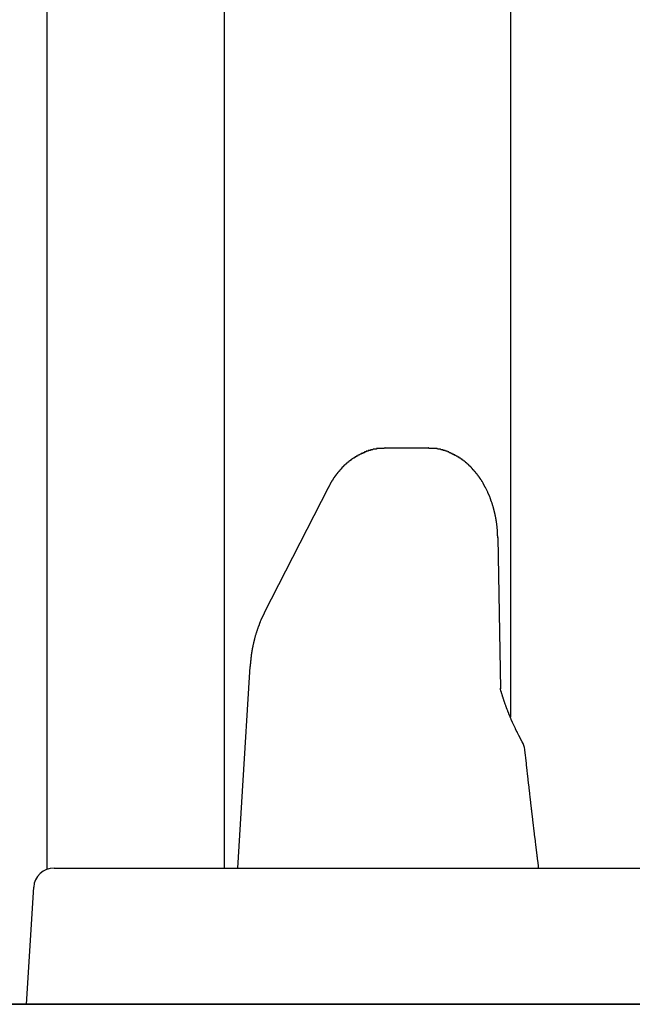
# Model space of a CAD drawing. Extents: x 0 to 990, y 0 to 1595.
# Drawn here: x 171 to 180, y 1308 to 1322 of the extents above; entities that cross this region are included whole.
import ezdxf

# ---------------------------------------------------------------- set-up
doc = ezdxf.new("R2010")
doc.units = 0
doc.layers.get('0').update_dxf_attribs({"linetype": 'CONTINUOUS'})
doc.layers.add('YKK_12', color=2, linetype='CONTINUOUS')
doc.layers.add('YKK_13', color=4, linetype='CONTINUOUS')

msp = doc.modelspace()

# ---------------------------------------------------------------- linework, layer by layer
for points in [[(176.053, 1316.11, 0), (176.05, 1316.11, 0), (176.047, 1316.11, 0), (176.044, 1316.1, 0), (176.041, 1316.1, 0), (176.038, 1316.1, 0), (176.035, 1316.1, 0), (176.032, 1316.1, 0), (176.029, 1316.1, 0), (176.026, 1316.1, 0), (176.023, 1316.1, 0), (176.02, 1316.1, 0), (176.018, 1316.1, 0), (176.015, 1316.1, 0), (176.012, 1316.1, 0), (176.009, 1316.1, 0), (176.006, 1316.1, 0), (176.003, 1316.1, 0), (176, 1316.1, 0), (175.997, 1316.1, 0), (175.994, 1316.1, 0), (175.991, 1316.1, 0), (175.988, 1316.1, 0), (175.985, 1316.1, 0), (175.983, 1316.1, 0), (175.98, 1316.1, 0), (175.977, 1316.1, 0), (175.974, 1316.1, 0), (175.971, 1316.1, 0), (175.968, 1316.1, 0), (175.965, 1316.1, 0), (175.962, 1316.1, 0), (175.959, 1316.1, 0), (175.956, 1316.1, 0), (175.954, 1316.1, 0), (175.951, 1316.1, 0), (175.948, 1316.1, 0), (175.945, 1316.1, 0), (175.942, 1316.1, 0), (175.939, 1316.1, 0), (175.936, 1316.1, 0), (175.933, 1316.1, 0), (175.93, 1316.1, 0), (175.928, 1316.1, 0), (175.925, 1316.09, 0), (175.922, 1316.09, 0), (175.919, 1316.09, 0), (175.916, 1316.09, 0), (175.913, 1316.09, 0), (175.91, 1316.09, 0), (175.907, 1316.09, 0), (175.905, 1316.09, 0), (175.902, 1316.09, 0), (175.899, 1316.09, 0), (175.896, 1316.09, 0), (175.893, 1316.09, 0), (175.89, 1316.09, 0), (175.887, 1316.09, 0), (175.885, 1316.09, 0), (175.882, 1316.09, 0), (175.879, 1316.09, 0), (175.876, 1316.09, 0), (175.873, 1316.08, 0), (175.87, 1316.08, 0), (175.868, 1316.08, 0), (175.865, 1316.08, 0), (175.862, 1316.08, 0), (175.859, 1316.08, 0), (175.856, 1316.08, 0), (175.853, 1316.08, 0), (175.851, 1316.08, 0), (175.848, 1316.08, 0), (175.845, 1316.08, 0), (175.842, 1316.08, 0), (175.839, 1316.08, 0), (175.837, 1316.07, 0), (175.834, 1316.07, 0), (175.831, 1316.07, 0), (175.828, 1316.07, 0), (175.825, 1316.07, 0), (175.823, 1316.07, 0), (175.82, 1316.07, 0), (175.817, 1316.07, 0), (175.814, 1316.07, 0), (175.812, 1316.07, 0), (175.809, 1316.07, 0), (175.806, 1316.07, 0), (175.803, 1316.06, 0), (175.801, 1316.06, 0), (175.798, 1316.06, 0), (175.795, 1316.06, 0), (175.792, 1316.06, 0), (175.79, 1316.06, 0), (175.787, 1316.06, 0), (175.784, 1316.06, 0), (175.781, 1316.06, 0), (175.779, 1316.06, 0), (175.776, 1316.06, 0), (175.773, 1316.05, 0), (175.771, 1316.05, 0), (175.768, 1316.05, 0), (175.765, 1316.05, 0), (175.762, 1316.05, 0), (175.76, 1316.05, 0), (175.757, 1316.05, 0), (175.754, 1316.05, 0), (175.752, 1316.05, 0), (175.749, 1316.04, 0), (175.746, 1316.04, 0), (175.744, 1316.04, 0), (175.741, 1316.04, 0), (175.738, 1316.04, 0), (175.736, 1316.04, 0), (175.733, 1316.04, 0), (175.73, 1316.04, 0), (175.728, 1316.04, 0), (175.725, 1316.03, 0), (175.723, 1316.03, 0), (175.72, 1316.03, 0), (175.717, 1316.03, 0), (175.715, 1316.03, 0), (175.712, 1316.03, 0), (175.71, 1316.03, 0), (175.707, 1316.03, 0), (175.704, 1316.03, 0), (175.702, 1316.02, 0), (175.699, 1316.02, 0), (175.697, 1316.02, 0), (175.694, 1316.02, 0), (175.691, 1316.02, 0), (175.689, 1316.02, 0), (175.686, 1316.02, 0), (175.684, 1316.01, 0), (175.681, 1316.01, 0), (175.679, 1316.01, 0), (175.676, 1316.01, 0), (175.674, 1316.01, 0), (175.671, 1316.01, 0), (175.668, 1316.01, 0), (175.666, 1316.01, 0), (175.663, 1316, 0), (175.661, 1316, 0), (175.658, 1316, 0), (175.656, 1316, 0), (175.653, 1316, 0), (175.651, 1316, 0), (175.648, 1316, 0), (175.646, 1315.99, 0), (175.644, 1315.99, 0), (175.641, 1315.99, 0), (175.639, 1315.99, 0), (175.636, 1315.99, 0), (175.634, 1315.99, 0), (175.631, 1315.99, 0), (175.629, 1315.98, 0), (175.626, 1315.98, 0), (175.624, 1315.98, 0), (175.621, 1315.98, 0), (175.619, 1315.98, 0), (175.617, 1315.98, 0), (175.614, 1315.98, 0), (175.612, 1315.97, 0), (175.609, 1315.97, 0), (175.607, 1315.97, 0), (175.605, 1315.97, 0), (175.602, 1315.97, 0), (175.6, 1315.97, 0), (175.597, 1315.96, 0), (175.595, 1315.96, 0), (175.593, 1315.96, 0), (175.59, 1315.96, 0), (175.588, 1315.96, 0), (175.586, 1315.96, 0), (175.583, 1315.96, 0), (175.581, 1315.95, 0), (175.579, 1315.95, 0), (175.576, 1315.95, 0), (175.574, 1315.95, 0), (175.572, 1315.95, 0), (175.569, 1315.95, 0), (175.567, 1315.94, 0), (175.565, 1315.94, 0), (175.563, 1315.94, 0), (175.56, 1315.94, 0), (175.558, 1315.94, 0), (175.556, 1315.94, 0), (175.553, 1315.93, 0), (175.551, 1315.93, 0), (175.549, 1315.93, 0), (175.547, 1315.93, 0), (175.544, 1315.93, 0), (175.542, 1315.93, 0), (175.54, 1315.92, 0), (175.538, 1315.92, 0), (175.536, 1315.92, 0), (175.533, 1315.92, 0), (175.531, 1315.92, 0), (175.529, 1315.92, 0), (175.527, 1315.91, 0), (175.524, 1315.91, 0), (175.522, 1315.91, 0), (175.52, 1315.91, 0), (175.518, 1315.91, 0), (175.516, 1315.9, 0), (175.514, 1315.9, 0), (175.511, 1315.9, 0), (175.509, 1315.9, 0), (175.507, 1315.9, 0), (175.505, 1315.9, 0), (175.503, 1315.89, 0), (175.501, 1315.89, 0), (175.499, 1315.89, 0), (175.496, 1315.89, 0), (175.494, 1315.89, 0), (175.492, 1315.88, 0), (175.49, 1315.88, 0), (175.488, 1315.88, 0), (175.486, 1315.88, 0), (175.484, 1315.88, 0), (175.482, 1315.88, 0), (175.48, 1315.87, 0), (175.478, 1315.87, 0), (175.476, 1315.87, 0), (175.474, 1315.87, 0), (175.472, 1315.87, 0), (175.469, 1315.86, 0), (175.467, 1315.86, 0), (175.465, 1315.86, 0), (175.463, 1315.86, 0), (175.461, 1315.86, 0), (175.459, 1315.86, 0), (175.457, 1315.85, 0), (175.455, 1315.85, 0), (175.453, 1315.85, 0), (175.451, 1315.85, 0), (175.449, 1315.85, 0), (175.447, 1315.84, 0), (175.445, 1315.84, 0), (175.443, 1315.84, 0), (175.441, 1315.84, 0), (175.439, 1315.84, 0), (175.438, 1315.83, 0), (175.436, 1315.83, 0), (175.434, 1315.83, 0), (175.432, 1315.83, 0), (175.43, 1315.83, 0), (175.428, 1315.82, 0), (175.426, 1315.82, 0), (175.424, 1315.82, 0), (175.422, 1315.82, 0), (175.42, 1315.82, 0), (175.418, 1315.81, 0), (175.416, 1315.81, 0), (175.415, 1315.81, 0), (175.413, 1315.81, 0), (175.411, 1315.81, 0), (175.409, 1315.8, 0), (175.407, 1315.8, 0), (175.405, 1315.8, 0), (175.403, 1315.8, 0), (175.402, 1315.8, 0), (175.4, 1315.79, 0), (175.398, 1315.79, 0), (175.396, 1315.79, 0), (175.394, 1315.79, 0), (175.392, 1315.79, 0), (175.391, 1315.78, 0), (175.389, 1315.78, 0), (175.387, 1315.78, 0), (175.385, 1315.78, 0), (175.383, 1315.78, 0), (175.382, 1315.77, 0), (175.38, 1315.77, 0), (175.378, 1315.77, 0), (175.376, 1315.77, 0), (175.375, 1315.76, 0), (175.373, 1315.76, 0), (175.371, 1315.76, 0), (175.369, 1315.76, 0), (175.368, 1315.76, 0), (175.366, 1315.75, 0), (175.364, 1315.75, 0), (175.362, 1315.75, 0), (175.361, 1315.75, 0), (175.359, 1315.75, 0), (175.357, 1315.74, 0), (175.356, 1315.74, 0), (175.354, 1315.74, 0), (175.352, 1315.74, 0), (175.35, 1315.74, 0), (175.349, 1315.73, 0), (175.347, 1315.73, 0), (175.345, 1315.73, 0), (175.344, 1315.73, 0), (175.342, 1315.72, 0), (175.34, 1315.72, 0), (175.339, 1315.72, 0), (175.337, 1315.72, 0), (175.335, 1315.72, 0), (175.334, 1315.71, 0), (175.332, 1315.71, 0), (175.331, 1315.71, 0), (175.329, 1315.71, 0), (175.327, 1315.71, 0), (175.326, 1315.7, 0), (175.324, 1315.7, 0), (175.323, 1315.7, 0), (175.321, 1315.7, 0), (175.319, 1315.69, 0), (175.318, 1315.69, 0), (175.316, 1315.69, 0), (175.315, 1315.69, 0), (175.313, 1315.69, 0), (175.312, 1315.68, 0), (175.31, 1315.68, 0), (175.308, 1315.68, 0), (175.307, 1315.68, 0), (175.305, 1315.67, 0), (175.304, 1315.67, 0), (175.302, 1315.67, 0), (175.301, 1315.67, 0), (175.299, 1315.67, 0), (175.298, 1315.66, 0), (175.296, 1315.66, 0), (175.295, 1315.66, 0), (175.293, 1315.66, 0), (175.292, 1315.65, 0), (175.29, 1315.65, 0), (175.289, 1315.65, 0), (175.287, 1315.65, 0), (175.286, 1315.65, 0), (175.285, 1315.64, 0), (175.283, 1315.64, 0), (175.282, 1315.64, 0), (175.28, 1315.64, 0), (175.279, 1315.63, 0), (175.277, 1315.63, 0), (175.276, 1315.63, 0), (175.275, 1315.63, 0), (175.273, 1315.62, 0), (175.272, 1315.62, 0), (175.27, 1315.62, 0), (175.269, 1315.62, 0), (175.268, 1315.62, 0), (175.266, 1315.61, 0), (175.265, 1315.61, 0), (175.264, 1315.61, 0), (175.262, 1315.61, 0), (175.261, 1315.6, 0), (175.259, 1315.6, 0), (175.258, 1315.6, 0), (175.257, 1315.6, 0), (175.255, 1315.6, 0), (175.254, 1315.59, 0), (175.253, 1315.59, 0), (175.251, 1315.59, 0), (175.25, 1315.59, 0), (175.249, 1315.58, 0), (175.248, 1315.58, 0), (175.246, 1315.58, 0), (175.245, 1315.58, 0), (175.244, 1315.57, 0), (175.242, 1315.57, 0), (175.241, 1315.57, 0), (175.24, 1315.57, 0), (175.238, 1315.56, 0), (175.237, 1315.56, 0), (175.236, 1315.56, 0), (175.235, 1315.56, 0), (175.233, 1315.56, 0), (175.232, 1315.55, 0), (175.231, 1315.55, 0), (175.23, 1315.55, 0), (175.228, 1315.55, 0), (175.227, 1315.54, 0), (175.226, 1315.54, 0), (175.224, 1315.54, 0), (175.223, 1315.54, 0), (175.222, 1315.53, 0), (175.221, 1315.53, 0), (175.219, 1315.53, 0), (175.218, 1315.53, 0), (175.217, 1315.53, 0), (175.216, 1315.52, 0)], [(177.707, 1314.79, 0), (177.706, 1314.8, 0), (177.706, 1314.8, 0), (177.706, 1314.8, 0), (177.706, 1314.81, 0), (177.706, 1314.81, 0), (177.706, 1314.81, 0), (177.706, 1314.82, 0), (177.706, 1314.82, 0), (177.705, 1314.82, 0), (177.705, 1314.83, 0), (177.705, 1314.83, 0), (177.705, 1314.83, 0), (177.705, 1314.84, 0), (177.705, 1314.84, 0), (177.705, 1314.85, 0), (177.705, 1314.85, 0), (177.704, 1314.85, 0), (177.704, 1314.86, 0), (177.704, 1314.86, 0), (177.704, 1314.86, 0), (177.704, 1314.87, 0), (177.704, 1314.87, 0), (177.703, 1314.87, 0), (177.703, 1314.88, 0), (177.703, 1314.88, 0), (177.703, 1314.88, 0), (177.703, 1314.89, 0), (177.702, 1314.89, 0), (177.702, 1314.89, 0), (177.702, 1314.9, 0), (177.702, 1314.9, 0), (177.701, 1314.9, 0), (177.701, 1314.91, 0), (177.701, 1314.91, 0), (177.701, 1314.91, 0), (177.7, 1314.92, 0), (177.7, 1314.92, 0), (177.7, 1314.92, 0), (177.7, 1314.93, 0), (177.699, 1314.93, 0), (177.699, 1314.93, 0), (177.699, 1314.94, 0), (177.698, 1314.94, 0), (177.698, 1314.94, 0), (177.698, 1314.95, 0), (177.697, 1314.95, 0), (177.697, 1314.95, 0), (177.697, 1314.96, 0), (177.696, 1314.96, 0), (177.696, 1314.96, 0), (177.695, 1314.97, 0), (177.695, 1314.97, 0), (177.695, 1314.97, 0), (177.694, 1314.98, 0), (177.694, 1314.98, 0), (177.693, 1314.98, 0), (177.693, 1314.99, 0), (177.693, 1314.99, 0), (177.692, 1314.99, 0), (177.692, 1315, 0), (177.691, 1315, 0), (177.691, 1315, 0), (177.69, 1315.01, 0), (177.69, 1315.01, 0), (177.689, 1315.01, 0), (177.689, 1315.02, 0), (177.688, 1315.02, 0), (177.688, 1315.02, 0), (177.687, 1315.03, 0), (177.687, 1315.03, 0), (177.686, 1315.03, 0), (177.686, 1315.04, 0), (177.685, 1315.04, 0), (177.685, 1315.04, 0), (177.684, 1315.05, 0), (177.684, 1315.05, 0), (177.683, 1315.05, 0), (177.682, 1315.06, 0), (177.682, 1315.06, 0), (177.681, 1315.06, 0), (177.681, 1315.07, 0), (177.68, 1315.07, 0), (177.679, 1315.07, 0), (177.679, 1315.08, 0), (177.678, 1315.08, 0), (177.678, 1315.08, 0), (177.677, 1315.09, 0), (177.676, 1315.09, 0), (177.676, 1315.09, 0), (177.675, 1315.1, 0), (177.674, 1315.1, 0), (177.674, 1315.1, 0), (177.673, 1315.11, 0), (177.672, 1315.11, 0), (177.672, 1315.11, 0), (177.671, 1315.12, 0), (177.67, 1315.12, 0), (177.67, 1315.12, 0), (177.669, 1315.13, 0), (177.668, 1315.13, 0), (177.668, 1315.13, 0), (177.667, 1315.14, 0), (177.666, 1315.14, 0), (177.665, 1315.14, 0), (177.665, 1315.15, 0), (177.664, 1315.15, 0), (177.663, 1315.15, 0), (177.662, 1315.16, 0), (177.662, 1315.16, 0), (177.661, 1315.16, 0), (177.66, 1315.17, 0), (177.659, 1315.17, 0), (177.658, 1315.17, 0), (177.658, 1315.18, 0), (177.657, 1315.18, 0), (177.656, 1315.18, 0), (177.655, 1315.19, 0), (177.654, 1315.19, 0), (177.654, 1315.19, 0), (177.653, 1315.2, 0), (177.652, 1315.2, 0), (177.651, 1315.2, 0), (177.65, 1315.21, 0), (177.649, 1315.21, 0), (177.648, 1315.21, 0), (177.648, 1315.22, 0), (177.647, 1315.22, 0), (177.646, 1315.22, 0), (177.645, 1315.23, 0), (177.644, 1315.23, 0), (177.643, 1315.23, 0), (177.642, 1315.24, 0), (177.641, 1315.24, 0), (177.64, 1315.24, 0), (177.639, 1315.25, 0), (177.638, 1315.25, 0), (177.637, 1315.25, 0), (177.636, 1315.26, 0), (177.635, 1315.26, 0), (177.634, 1315.26, 0), (177.633, 1315.27, 0), (177.632, 1315.27, 0), (177.631, 1315.27, 0), (177.63, 1315.28, 0), (177.629, 1315.28, 0), (177.628, 1315.28, 0), (177.627, 1315.29, 0), (177.626, 1315.29, 0), (177.625, 1315.29, 0), (177.624, 1315.3, 0), (177.623, 1315.3, 0), (177.622, 1315.3, 0), (177.621, 1315.31, 0), (177.62, 1315.31, 0), (177.619, 1315.31, 0), (177.618, 1315.31, 0), (177.617, 1315.32, 0), (177.615, 1315.32, 0), (177.614, 1315.32, 0), (177.613, 1315.33, 0), (177.612, 1315.33, 0), (177.611, 1315.33, 0), (177.61, 1315.34, 0), (177.609, 1315.34, 0), (177.607, 1315.34, 0), (177.606, 1315.35, 0), (177.605, 1315.35, 0), (177.604, 1315.35, 0), (177.603, 1315.36, 0), (177.601, 1315.36, 0), (177.6, 1315.36, 0), (177.599, 1315.37, 0), (177.598, 1315.37, 0), (177.597, 1315.37, 0), (177.595, 1315.38, 0), (177.594, 1315.38, 0), (177.593, 1315.38, 0), (177.592, 1315.39, 0), (177.59, 1315.39, 0), (177.589, 1315.39, 0), (177.588, 1315.4, 0), (177.586, 1315.4, 0), (177.585, 1315.4, 0), (177.584, 1315.41, 0), (177.583, 1315.41, 0), (177.581, 1315.41, 0), (177.58, 1315.42, 0), (177.579, 1315.42, 0), (177.577, 1315.42, 0), (177.576, 1315.42, 0), (177.574, 1315.43, 0), (177.573, 1315.43, 0), (177.572, 1315.43, 0), (177.57, 1315.44, 0), (177.569, 1315.44, 0), (177.568, 1315.44, 0), (177.566, 1315.45, 0), (177.565, 1315.45, 0), (177.563, 1315.45, 0), (177.562, 1315.46, 0), (177.56, 1315.46, 0), (177.559, 1315.46, 0), (177.558, 1315.47, 0), (177.556, 1315.47, 0), (177.555, 1315.47, 0), (177.553, 1315.48, 0), (177.552, 1315.48, 0), (177.55, 1315.48, 0), (177.549, 1315.48, 0), (177.547, 1315.49, 0), (177.546, 1315.49, 0), (177.544, 1315.49, 0), (177.543, 1315.5, 0), (177.541, 1315.5, 0), (177.539, 1315.5, 0), (177.538, 1315.51, 0), (177.536, 1315.51, 0), (177.535, 1315.51, 0), (177.533, 1315.52, 0), (177.532, 1315.52, 0), (177.53, 1315.52, 0), (177.528, 1315.53, 0), (177.527, 1315.53, 0), (177.525, 1315.53, 0), (177.523, 1315.53, 0), (177.522, 1315.54, 0), (177.52, 1315.54, 0), (177.518, 1315.54, 0), (177.517, 1315.55, 0), (177.515, 1315.55, 0), (177.513, 1315.55, 0), (177.512, 1315.56, 0), (177.51, 1315.56, 0), (177.508, 1315.56, 0), (177.507, 1315.57, 0), (177.505, 1315.57, 0), (177.503, 1315.57, 0), (177.501, 1315.57, 0), (177.5, 1315.58, 0), (177.498, 1315.58, 0), (177.496, 1315.58, 0), (177.494, 1315.59, 0), (177.493, 1315.59, 0), (177.491, 1315.59, 0), (177.489, 1315.6, 0), (177.487, 1315.6, 0), (177.485, 1315.6, 0), (177.484, 1315.61, 0), (177.482, 1315.61, 0), (177.48, 1315.61, 0), (177.478, 1315.61, 0), (177.476, 1315.62, 0), (177.474, 1315.62, 0), (177.472, 1315.62, 0), (177.47, 1315.63, 0), (177.469, 1315.63, 0), (177.467, 1315.63, 0), (177.465, 1315.64, 0), (177.463, 1315.64, 0), (177.461, 1315.64, 0), (177.459, 1315.64, 0), (177.457, 1315.65, 0), (177.455, 1315.65, 0), (177.453, 1315.65, 0), (177.451, 1315.66, 0), (177.449, 1315.66, 0), (177.447, 1315.66, 0), (177.445, 1315.66, 0), (177.443, 1315.67, 0), (177.441, 1315.67, 0), (177.439, 1315.67, 0), (177.437, 1315.68, 0), (177.435, 1315.68, 0), (177.433, 1315.68, 0), (177.431, 1315.69, 0), (177.429, 1315.69, 0), (177.427, 1315.69, 0), (177.424, 1315.69, 0), (177.422, 1315.7, 0), (177.42, 1315.7, 0), (177.418, 1315.7, 0), (177.416, 1315.71, 0), (177.414, 1315.71, 0), (177.412, 1315.71, 0), (177.41, 1315.71, 0), (177.407, 1315.72, 0), (177.405, 1315.72, 0), (177.403, 1315.72, 0), (177.401, 1315.73, 0), (177.399, 1315.73, 0), (177.396, 1315.73, 0), (177.394, 1315.73, 0), (177.392, 1315.74, 0), (177.39, 1315.74, 0), (177.387, 1315.74, 0), (177.385, 1315.75, 0), (177.383, 1315.75, 0), (177.381, 1315.75, 0), (177.378, 1315.75, 0), (177.376, 1315.76, 0), (177.374, 1315.76, 0), (177.371, 1315.76, 0), (177.369, 1315.76, 0), (177.367, 1315.77, 0), (177.364, 1315.77, 0), (177.362, 1315.77, 0), (177.36, 1315.78, 0), (177.357, 1315.78, 0), (177.355, 1315.78, 0), (177.352, 1315.78, 0), (177.35, 1315.79, 0), (177.348, 1315.79, 0), (177.345, 1315.79, 0), (177.343, 1315.79, 0), (177.34, 1315.8, 0), (177.338, 1315.8, 0), (177.335, 1315.8, 0), (177.333, 1315.81, 0), (177.33, 1315.81, 0), (177.328, 1315.81, 0), (177.325, 1315.81, 0), (177.323, 1315.82, 0), (177.32, 1315.82, 0), (177.318, 1315.82, 0), (177.315, 1315.82, 0), (177.313, 1315.83, 0), (177.31, 1315.83, 0), (177.307, 1315.83, 0), (177.305, 1315.83, 0), (177.302, 1315.84, 0), (177.3, 1315.84, 0), (177.297, 1315.84, 0), (177.294, 1315.84, 0), (177.292, 1315.85, 0), (177.289, 1315.85, 0), (177.286, 1315.85, 0), (177.284, 1315.85, 0), (177.281, 1315.86, 0), (177.278, 1315.86, 0), (177.276, 1315.86, 0), (177.273, 1315.86, 0), (177.27, 1315.87, 0), (177.268, 1315.87, 0), (177.265, 1315.87, 0), (177.262, 1315.87, 0), (177.259, 1315.88, 0), (177.257, 1315.88, 0), (177.254, 1315.88, 0), (177.251, 1315.88, 0), (177.248, 1315.89, 0), (177.245, 1315.89, 0), (177.243, 1315.89, 0), (177.24, 1315.89, 0), (177.237, 1315.9, 0), (177.234, 1315.9, 0), (177.231, 1315.9, 0), (177.228, 1315.9, 0), (177.225, 1315.91, 0), (177.223, 1315.91, 0), (177.22, 1315.91, 0), (177.217, 1315.91, 0), (177.214, 1315.92, 0), (177.211, 1315.92, 0), (177.208, 1315.92, 0), (177.205, 1315.92, 0), (177.202, 1315.92, 0), (177.199, 1315.93, 0), (177.196, 1315.93, 0), (177.193, 1315.93, 0), (177.19, 1315.93, 0), (177.187, 1315.94, 0), (177.184, 1315.94, 0), (177.181, 1315.94, 0), (177.178, 1315.94, 0), (177.175, 1315.94, 0), (177.172, 1315.95, 0), (177.169, 1315.95, 0), (177.166, 1315.95, 0), (177.163, 1315.95, 0), (177.16, 1315.96, 0), (177.157, 1315.96, 0), (177.153, 1315.96, 0), (177.15, 1315.96, 0), (177.147, 1315.96, 0), (177.144, 1315.97, 0), (177.141, 1315.97, 0), (177.138, 1315.97, 0), (177.135, 1315.97, 0), (177.131, 1315.97, 0), (177.128, 1315.98, 0), (177.125, 1315.98, 0), (177.122, 1315.98, 0), (177.119, 1315.98, 0), (177.115, 1315.98, 0), (177.112, 1315.99, 0), (177.109, 1315.99, 0), (177.106, 1315.99, 0), (177.102, 1315.99, 0), (177.099, 1315.99, 0), (177.096, 1315.99, 0), (177.093, 1316, 0), (177.089, 1316, 0), (177.086, 1316, 0), (177.083, 1316, 0), (177.079, 1316, 0), (177.076, 1316.01, 0), (177.073, 1316.01, 0), (177.069, 1316.01, 0), (177.066, 1316.01, 0), (177.062, 1316.01, 0), (177.059, 1316.01, 0), (177.056, 1316.02, 0), (177.052, 1316.02, 0), (177.049, 1316.02, 0), (177.046, 1316.02, 0), (177.042, 1316.02, 0), (177.039, 1316.02, 0), (177.035, 1316.03, 0), (177.032, 1316.03, 0), (177.028, 1316.03, 0), (177.025, 1316.03, 0), (177.021, 1316.03, 0), (177.018, 1316.03, 0), (177.014, 1316.04, 0), (177.011, 1316.04, 0), (177.007, 1316.04, 0), (177.004, 1316.04, 0), (177, 1316.04, 0), (176.997, 1316.04, 0), (176.993, 1316.04, 0), (176.99, 1316.05, 0), (176.986, 1316.05, 0), (176.983, 1316.05, 0), (176.979, 1316.05, 0), (176.976, 1316.05, 0), (176.972, 1316.05, 0), (176.968, 1316.05, 0), (176.965, 1316.06, 0), (176.961, 1316.06, 0), (176.958, 1316.06, 0), (176.954, 1316.06, 0), (176.95, 1316.06, 0), (176.947, 1316.06, 0), (176.943, 1316.06, 0), (176.939, 1316.06, 0), (176.936, 1316.07, 0), (176.932, 1316.07, 0), (176.928, 1316.07, 0), (176.925, 1316.07, 0), (176.921, 1316.07, 0), (176.917, 1316.07, 0), (176.914, 1316.07, 0), (176.91, 1316.07, 0), (176.906, 1316.07, 0), (176.903, 1316.08, 0), (176.899, 1316.08, 0), (176.895, 1316.08, 0), (176.892, 1316.08, 0), (176.888, 1316.08, 0), (176.884, 1316.08, 0), (176.88, 1316.08, 0), (176.877, 1316.08, 0), (176.873, 1316.08, 0), (176.869, 1316.08, 0), (176.865, 1316.09, 0), (176.862, 1316.09, 0), (176.858, 1316.09, 0), (176.854, 1316.09, 0), (176.85, 1316.09, 0), (176.846, 1316.09, 0), (176.843, 1316.09, 0), (176.839, 1316.09, 0), (176.835, 1316.09, 0), (176.831, 1316.09, 0), (176.828, 1316.09, 0), (176.824, 1316.09, 0), (176.82, 1316.09, 0), (176.816, 1316.1, 0), (176.812, 1316.1, 0), (176.808, 1316.1, 0), (176.805, 1316.1, 0), (176.801, 1316.1, 0), (176.797, 1316.1, 0), (176.793, 1316.1, 0), (176.789, 1316.1, 0), (176.785, 1316.1, 0), (176.782, 1316.1, 0), (176.778, 1316.1, 0), (176.774, 1316.1, 0), (176.77, 1316.1, 0), (176.766, 1316.1, 0), (176.762, 1316.1, 0), (176.759, 1316.1, 0), (176.755, 1316.1, 0), (176.751, 1316.1, 0), (176.747, 1316.1, 0), (176.743, 1316.1, 0), (176.739, 1316.1, 0), (176.735, 1316.1, 0), (176.732, 1316.1, 0), (176.728, 1316.1, 0), (176.724, 1316.1, 0), (176.72, 1316.1, 0), (176.716, 1316.1, 0), (176.712, 1316.1, 0), (176.708, 1316.1, 0), (176.704, 1316.1, 0), (176.701, 1316.1, 0), (176.697, 1316.1, 0), (176.693, 1316.11, 0), (176.689, 1316.11, 0)], [(174.28, 1313.69, 0), (174.278, 1313.68, 0), (174.277, 1313.68, 0), (174.276, 1313.68, 0), (174.274, 1313.68, 0), (174.273, 1313.67, 0), (174.271, 1313.67, 0), (174.27, 1313.67, 0), (174.268, 1313.66, 0), (174.267, 1313.66, 0), (174.265, 1313.66, 0), (174.264, 1313.66, 0), (174.263, 1313.65, 0), (174.261, 1313.65, 0), (174.26, 1313.65, 0), (174.258, 1313.64, 0), (174.257, 1313.64, 0), (174.256, 1313.64, 0), (174.254, 1313.63, 0), (174.253, 1313.63, 0), (174.251, 1313.63, 0), (174.25, 1313.63, 0), (174.249, 1313.62, 0), (174.247, 1313.62, 0), (174.246, 1313.62, 0), (174.244, 1313.61, 0), (174.243, 1313.61, 0), (174.242, 1313.61, 0), (174.24, 1313.6, 0), (174.239, 1313.6, 0), (174.238, 1313.6, 0), (174.236, 1313.6, 0), (174.235, 1313.59, 0), (174.234, 1313.59, 0), (174.232, 1313.59, 0), (174.231, 1313.58, 0), (174.23, 1313.58, 0), (174.228, 1313.58, 0), (174.227, 1313.57, 0), (174.226, 1313.57, 0), (174.225, 1313.57, 0), (174.223, 1313.57, 0), (174.222, 1313.56, 0), (174.221, 1313.56, 0), (174.22, 1313.56, 0), (174.218, 1313.55, 0), (174.217, 1313.55, 0), (174.216, 1313.55, 0), (174.215, 1313.54, 0), (174.213, 1313.54, 0), (174.212, 1313.54, 0), (174.211, 1313.54, 0), (174.21, 1313.53, 0), (174.209, 1313.53, 0), (174.207, 1313.53, 0), (174.206, 1313.52, 0), (174.205, 1313.52, 0), (174.204, 1313.52, 0), (174.203, 1313.51, 0), (174.202, 1313.51, 0), (174.201, 1313.51, 0), (174.199, 1313.51, 0), (174.198, 1313.5, 0), (174.197, 1313.5, 0), (174.196, 1313.5, 0), (174.195, 1313.49, 0), (174.194, 1313.49, 0), (174.193, 1313.49, 0), (174.192, 1313.48, 0), (174.19, 1313.48, 0), (174.189, 1313.48, 0), (174.188, 1313.47, 0), (174.187, 1313.47, 0), (174.186, 1313.47, 0), (174.185, 1313.47, 0), (174.184, 1313.46, 0), (174.183, 1313.46, 0), (174.182, 1313.46, 0), (174.181, 1313.45, 0), (174.18, 1313.45, 0), (174.179, 1313.45, 0), (174.178, 1313.44, 0), (174.177, 1313.44, 0), (174.176, 1313.44, 0), (174.175, 1313.44, 0), (174.174, 1313.43, 0), (174.173, 1313.43, 0), (174.172, 1313.43, 0), (174.171, 1313.42, 0), (174.17, 1313.42, 0), (174.169, 1313.42, 0), (174.168, 1313.41, 0), (174.167, 1313.41, 0), (174.166, 1313.41, 0), (174.165, 1313.4, 0), (174.164, 1313.4, 0), (174.163, 1313.4, 0), (174.162, 1313.4, 0), (174.161, 1313.39, 0), (174.16, 1313.39, 0), (174.159, 1313.39, 0), (174.158, 1313.38, 0), (174.157, 1313.38, 0), (174.156, 1313.38, 0), (174.155, 1313.37, 0), (174.154, 1313.37, 0), (174.154, 1313.37, 0), (174.153, 1313.36, 0), (174.152, 1313.36, 0), (174.151, 1313.36, 0), (174.15, 1313.36, 0), (174.149, 1313.35, 0), (174.148, 1313.35, 0), (174.147, 1313.35, 0), (174.146, 1313.34, 0), (174.146, 1313.34, 0), (174.145, 1313.34, 0), (174.144, 1313.33, 0), (174.143, 1313.33, 0), (174.142, 1313.33, 0), (174.141, 1313.32, 0), (174.141, 1313.32, 0), (174.14, 1313.32, 0), (174.139, 1313.31, 0), (174.138, 1313.31, 0), (174.137, 1313.31, 0), (174.136, 1313.31, 0), (174.136, 1313.3, 0), (174.135, 1313.3, 0), (174.134, 1313.3, 0), (174.133, 1313.29, 0), (174.132, 1313.29, 0), (174.132, 1313.29, 0), (174.131, 1313.28, 0), (174.13, 1313.28, 0), (174.129, 1313.28, 0), (174.129, 1313.27, 0), (174.128, 1313.27, 0), (174.127, 1313.27, 0), (174.126, 1313.27, 0), (174.126, 1313.26, 0), (174.125, 1313.26, 0), (174.124, 1313.26, 0), (174.123, 1313.25, 0), (174.123, 1313.25, 0), (174.122, 1313.25, 0), (174.121, 1313.24, 0), (174.12, 1313.24, 0), (174.12, 1313.24, 0), (174.119, 1313.23, 0), (174.118, 1313.23, 0), (174.118, 1313.23, 0), (174.117, 1313.22, 0), (174.116, 1313.22, 0), (174.116, 1313.22, 0), (174.115, 1313.22, 0), (174.114, 1313.21, 0), (174.114, 1313.21, 0), (174.113, 1313.21, 0), (174.112, 1313.2, 0), (174.112, 1313.2, 0), (174.111, 1313.2, 0), (174.11, 1313.19, 0), (174.11, 1313.19, 0), (174.109, 1313.19, 0), (174.108, 1313.18, 0), (174.108, 1313.18, 0), (174.107, 1313.18, 0), (174.107, 1313.17, 0), (174.106, 1313.17, 0), (174.105, 1313.17, 0), (174.105, 1313.17, 0), (174.104, 1313.16, 0), (174.104, 1313.16, 0), (174.103, 1313.16, 0), (174.102, 1313.15, 0), (174.102, 1313.15, 0), (174.101, 1313.15, 0), (174.101, 1313.14, 0), (174.1, 1313.14, 0), (174.1, 1313.14, 0), (174.099, 1313.13, 0), (174.099, 1313.13, 0), (174.098, 1313.13, 0), (174.097, 1313.12, 0), (174.097, 1313.12, 0), (174.096, 1313.12, 0), (174.096, 1313.11, 0), (174.095, 1313.11, 0), (174.095, 1313.11, 0), (174.094, 1313.11, 0), (174.094, 1313.1, 0), (174.093, 1313.1, 0), (174.093, 1313.1, 0), (174.093, 1313.09, 0), (174.092, 1313.09, 0), (174.092, 1313.09, 0), (174.091, 1313.08, 0), (174.091, 1313.08, 0), (174.09, 1313.08, 0), (174.09, 1313.07, 0), (174.089, 1313.07, 0), (174.089, 1313.07, 0), (174.089, 1313.06, 0), (174.088, 1313.06, 0), (174.088, 1313.06, 0), (174.087, 1313.05, 0), (174.087, 1313.05, 0), (174.086, 1313.05, 0), (174.086, 1313.05, 0), (174.086, 1313.04, 0), (174.085, 1313.04, 0), (174.085, 1313.04, 0), (174.085, 1313.03, 0), (174.084, 1313.03, 0), (174.084, 1313.03, 0), (174.084, 1313.02, 0), (174.083, 1313.02, 0), (174.083, 1313.02, 0), (174.082, 1313.01, 0), (174.082, 1313.01, 0), (174.082, 1313.01, 0), (174.081, 1313, 0), (174.081, 1313, 0), (174.081, 1313, 0), (174.081, 1312.99, 0), (174.08, 1312.99, 0), (174.08, 1312.99, 0), (174.08, 1312.99, 0), (174.079, 1312.98, 0), (174.079, 1312.98, 0), (174.079, 1312.98, 0), (174.078, 1312.97, 0), (174.078, 1312.97, 0), (174.078, 1312.97, 0), (174.078, 1312.96, 0), (174.077, 1312.96, 0), (174.077, 1312.96, 0), (174.077, 1312.95, 0), (174.076, 1312.95, 0), (174.076, 1312.95, 0), (174.076, 1312.94, 0), (174.076, 1312.94, 0), (174.075, 1312.94, 0), (174.075, 1312.93, 0), (174.075, 1312.93, 0), (174.075, 1312.93, 0), (174.074, 1312.93, 0), (174.074, 1312.92, 0), (174.074, 1312.92, 0), (174.073, 1312.92, 0), (174.073, 1312.91, 0), (174.073, 1312.91, 0), (174.073, 1312.91, 0), (174.072, 1312.9, 0), (174.072, 1312.9, 0)], [(178.066, 1311.8, 0), (178.064, 1311.8, 0), (178.062, 1311.8, 0), (178.06, 1311.81, 0), (178.058, 1311.81, 0), (178.057, 1311.81, 0), (178.055, 1311.82, 0), (178.053, 1311.82, 0), (178.051, 1311.82, 0), (178.049, 1311.83, 0), (178.047, 1311.83, 0), (178.046, 1311.83, 0), (178.044, 1311.84, 0), (178.042, 1311.84, 0), (178.04, 1311.84, 0), (178.038, 1311.85, 0), (178.036, 1311.85, 0), (178.035, 1311.85, 0), (178.033, 1311.86, 0), (178.031, 1311.86, 0), (178.029, 1311.87, 0), (178.027, 1311.87, 0), (178.025, 1311.87, 0), (178.024, 1311.88, 0), (178.022, 1311.88, 0), (178.02, 1311.88, 0), (178.018, 1311.89, 0), (178.016, 1311.89, 0), (178.015, 1311.89, 0), (178.013, 1311.9, 0), (178.011, 1311.9, 0), (178.009, 1311.9, 0), (178.008, 1311.91, 0), (178.006, 1311.91, 0), (178.004, 1311.91, 0), (178.002, 1311.92, 0), (178.001, 1311.92, 0), (177.999, 1311.92, 0), (177.997, 1311.93, 0), (177.995, 1311.93, 0), (177.994, 1311.93, 0), (177.992, 1311.94, 0), (177.99, 1311.94, 0), (177.988, 1311.94, 0), (177.987, 1311.95, 0), (177.985, 1311.95, 0), (177.983, 1311.95, 0), (177.982, 1311.96, 0), (177.98, 1311.96, 0), (177.978, 1311.96, 0), (177.977, 1311.97, 0), (177.975, 1311.97, 0), (177.973, 1311.97, 0), (177.972, 1311.98, 0), (177.97, 1311.98, 0), (177.968, 1311.98, 0), (177.967, 1311.99, 0), (177.965, 1311.99, 0), (177.963, 1312, 0), (177.962, 1312, 0), (177.96, 1312, 0), (177.958, 1312.01, 0), (177.957, 1312.01, 0), (177.955, 1312.01, 0), (177.954, 1312.02, 0), (177.952, 1312.02, 0), (177.95, 1312.02, 0), (177.949, 1312.03, 0), (177.947, 1312.03, 0), (177.945, 1312.03, 0), (177.944, 1312.04, 0), (177.942, 1312.04, 0), (177.941, 1312.04, 0), (177.939, 1312.05, 0), (177.938, 1312.05, 0), (177.936, 1312.05, 0), (177.934, 1312.06, 0), (177.933, 1312.06, 0), (177.931, 1312.06, 0), (177.93, 1312.07, 0), (177.928, 1312.07, 0), (177.927, 1312.07, 0), (177.925, 1312.08, 0), (177.923, 1312.08, 0), (177.922, 1312.09, 0), (177.92, 1312.09, 0), (177.919, 1312.09, 0), (177.917, 1312.1, 0), (177.916, 1312.1, 0), (177.914, 1312.1, 0), (177.913, 1312.11, 0), (177.911, 1312.11, 0), (177.91, 1312.11, 0), (177.908, 1312.12, 0), (177.907, 1312.12, 0), (177.905, 1312.12, 0), (177.904, 1312.13, 0), (177.902, 1312.13, 0), (177.901, 1312.13, 0), (177.899, 1312.14, 0), (177.898, 1312.14, 0), (177.896, 1312.14, 0), (177.895, 1312.15, 0), (177.893, 1312.15, 0), (177.892, 1312.16, 0), (177.89, 1312.16, 0), (177.889, 1312.16, 0), (177.887, 1312.17, 0), (177.886, 1312.17, 0), (177.884, 1312.17, 0), (177.883, 1312.18, 0), (177.881, 1312.18, 0), (177.88, 1312.18, 0), (177.879, 1312.19, 0), (177.877, 1312.19, 0), (177.876, 1312.19, 0), (177.874, 1312.2, 0), (177.873, 1312.2, 0), (177.871, 1312.2, 0), (177.87, 1312.21, 0), (177.869, 1312.21, 0), (177.867, 1312.22, 0), (177.866, 1312.22, 0), (177.864, 1312.22, 0), (177.863, 1312.23, 0), (177.862, 1312.23, 0), (177.86, 1312.23, 0), (177.859, 1312.24, 0), (177.857, 1312.24, 0), (177.856, 1312.24, 0), (177.855, 1312.25, 0), (177.853, 1312.25, 0), (177.852, 1312.25, 0), (177.85, 1312.26, 0), (177.849, 1312.26, 0), (177.848, 1312.26, 0), (177.846, 1312.27, 0), (177.845, 1312.27, 0), (177.844, 1312.28, 0), (177.842, 1312.28, 0), (177.841, 1312.28, 0), (177.84, 1312.29, 0), (177.838, 1312.29, 0), (177.837, 1312.29, 0), (177.836, 1312.3, 0), (177.834, 1312.3, 0), (177.833, 1312.3, 0), (177.832, 1312.31, 0), (177.83, 1312.31, 0), (177.829, 1312.31, 0), (177.828, 1312.32, 0), (177.826, 1312.32, 0), (177.825, 1312.33, 0), (177.824, 1312.33, 0), (177.823, 1312.33, 0), (177.821, 1312.34, 0), (177.82, 1312.34, 0), (177.819, 1312.34, 0), (177.817, 1312.35, 0), (177.816, 1312.35, 0), (177.815, 1312.35, 0), (177.814, 1312.36, 0), (177.812, 1312.36, 0), (177.811, 1312.36, 0), (177.81, 1312.37, 0), (177.809, 1312.37, 0), (177.807, 1312.38, 0), (177.806, 1312.38, 0), (177.805, 1312.38, 0), (177.804, 1312.39, 0), (177.803, 1312.39, 0), (177.801, 1312.39, 0), (177.8, 1312.4, 0), (177.799, 1312.4, 0), (177.798, 1312.4, 0), (177.797, 1312.41, 0), (177.795, 1312.41, 0), (177.794, 1312.41, 0), (177.793, 1312.42, 0), (177.792, 1312.42, 0), (177.791, 1312.43, 0), (177.79, 1312.43, 0), (177.788, 1312.43, 0), (177.787, 1312.44, 0), (177.786, 1312.44, 0), (177.785, 1312.44, 0), (177.784, 1312.45, 0), (177.783, 1312.45, 0), (177.781, 1312.45, 0), (177.78, 1312.46, 0), (177.779, 1312.46, 0), (177.778, 1312.46, 0), (177.777, 1312.47, 0), (177.776, 1312.47, 0), (177.775, 1312.48, 0), (177.774, 1312.48, 0), (177.772, 1312.48, 0), (177.771, 1312.49, 0), (177.77, 1312.49, 0), (177.769, 1312.49, 0), (177.768, 1312.5, 0), (177.767, 1312.5, 0), (177.766, 1312.5, 0), (177.765, 1312.51, 0), (177.763, 1312.51, 0), (177.762, 1312.52, 0), (177.761, 1312.52, 0), (177.76, 1312.52, 0), (177.759, 1312.53, 0), (177.758, 1312.53, 0), (177.757, 1312.53, 0), (177.756, 1312.54, 0), (177.755, 1312.54, 0), (177.754, 1312.54, 0), (177.752, 1312.55, 0), (177.751, 1312.55, 0), (177.75, 1312.55, 0), (177.749, 1312.56, 0), (177.748, 1312.56, 0), (177.747, 1312.57, 0), (177.746, 1312.57, 0), (177.745, 1312.57, 0), (177.744, 1312.58, 0), (177.743, 1312.58, 0)], [(178.307, 1309.94, 0), (178.306, 1309.95, 0), (178.305, 1309.96, 0), (178.303, 1309.98, 0), (178.302, 1309.99, 0), (178.301, 1310, 0), (178.299, 1310.01, 0), (178.298, 1310.02, 0), (178.297, 1310.03, 0), (178.295, 1310.04, 0), (178.294, 1310.05, 0), (178.293, 1310.06, 0), (178.291, 1310.07, 0), (178.29, 1310.09, 0), (178.288, 1310.1, 0), (178.287, 1310.11, 0), (178.286, 1310.12, 0), (178.284, 1310.13, 0), (178.283, 1310.14, 0), (178.282, 1310.15, 0), (178.28, 1310.16, 0), (178.279, 1310.17, 0), (178.278, 1310.18, 0), (178.276, 1310.19, 0), (178.275, 1310.21, 0), (178.274, 1310.22, 0), (178.272, 1310.23, 0), (178.271, 1310.24, 0), (178.27, 1310.25, 0), (178.268, 1310.26, 0), (178.267, 1310.27, 0), (178.266, 1310.28, 0), (178.264, 1310.29, 0), (178.263, 1310.3, 0), (178.262, 1310.32, 0), (178.26, 1310.33, 0), (178.259, 1310.34, 0), (178.258, 1310.35, 0), (178.256, 1310.36, 0), (178.255, 1310.37, 0), (178.254, 1310.38, 0), (178.252, 1310.39, 0), (178.251, 1310.4, 0), (178.25, 1310.41, 0), (178.248, 1310.42, 0), (178.247, 1310.44, 0), (178.246, 1310.45, 0), (178.244, 1310.46, 0), (178.243, 1310.47, 0), (178.242, 1310.48, 0), (178.24, 1310.49, 0), (178.239, 1310.5, 0), (178.238, 1310.51, 0), (178.236, 1310.52, 0), (178.235, 1310.53, 0), (178.234, 1310.54, 0), (178.232, 1310.56, 0), (178.231, 1310.57, 0), (178.23, 1310.58, 0), (178.228, 1310.59, 0), (178.227, 1310.6, 0), (178.226, 1310.61, 0), (178.224, 1310.62, 0), (178.223, 1310.63, 0), (178.222, 1310.64, 0), (178.221, 1310.65, 0), (178.219, 1310.67, 0), (178.218, 1310.68, 0), (178.217, 1310.69, 0), (178.215, 1310.7, 0), (178.214, 1310.71, 0), (178.213, 1310.72, 0), (178.211, 1310.73, 0), (178.21, 1310.74, 0), (178.209, 1310.75, 0), (178.208, 1310.76, 0), (178.206, 1310.77, 0), (178.205, 1310.79, 0), (178.204, 1310.8, 0), (178.202, 1310.81, 0), (178.201, 1310.82, 0), (178.2, 1310.83, 0), (178.199, 1310.84, 0), (178.197, 1310.85, 0), (178.196, 1310.86, 0), (178.195, 1310.87, 0), (178.193, 1310.88, 0), (178.192, 1310.9, 0), (178.191, 1310.91, 0), (178.19, 1310.92, 0), (178.188, 1310.93, 0), (178.187, 1310.94, 0), (178.186, 1310.95, 0), (178.185, 1310.96, 0), (178.183, 1310.97, 0), (178.182, 1310.98, 0), (178.181, 1310.99, 0), (178.18, 1311, 0), (178.178, 1311.02, 0), (178.177, 1311.03, 0), (178.176, 1311.04, 0), (178.175, 1311.05, 0), (178.173, 1311.06, 0), (178.172, 1311.07, 0), (178.171, 1311.08, 0), (178.17, 1311.09, 0), (178.168, 1311.1, 0), (178.167, 1311.11, 0), (178.166, 1311.13, 0), (178.165, 1311.14, 0), (178.163, 1311.15, 0), (178.162, 1311.16, 0), (178.161, 1311.17, 0), (178.16, 1311.18, 0), (178.158, 1311.19, 0), (178.157, 1311.2, 0), (178.156, 1311.21, 0), (178.155, 1311.22, 0), (178.154, 1311.23, 0), (178.152, 1311.25, 0), (178.151, 1311.26, 0), (178.15, 1311.27, 0), (178.149, 1311.28, 0), (178.147, 1311.29, 0), (178.146, 1311.3, 0), (178.145, 1311.31, 0), (178.144, 1311.32, 0), (178.143, 1311.33, 0), (178.141, 1311.34, 0), (178.14, 1311.36, 0), (178.139, 1311.37, 0), (178.138, 1311.38, 0), (178.137, 1311.39, 0), (178.135, 1311.4, 0), (178.134, 1311.41, 0), (178.133, 1311.42, 0), (178.132, 1311.43, 0), (178.13, 1311.44, 0), (178.129, 1311.45, 0), (178.128, 1311.47, 0), (178.127, 1311.48, 0), (178.126, 1311.49, 0), (178.124, 1311.5, 0), (178.123, 1311.51, 0), (178.122, 1311.52, 0), (178.121, 1311.53, 0), (178.12, 1311.54, 0), (178.118, 1311.55, 0), (178.117, 1311.56, 0), (178.116, 1311.57, 0), (178.115, 1311.59, 0), (178.114, 1311.6, 0), (178.112, 1311.61, 0), (178.111, 1311.62, 0), (178.11, 1311.63, 0), (178.109, 1311.64, 0), (178.108, 1311.65, 0), (178.106, 1311.66, 0), (178.105, 1311.67, 0), (178.104, 1311.68, 0)]]:
    msp.add_polyline3d(points)
at = {"layer": 'YKK_12'}
for p, q in [((171.091276, 1370.293011), (171.091276, 1309.923938)), ((173.691276, 1370.293011), (173.691276, 1309.94274)), ((177.891276, 1370.293011), (177.891276, 1312.156456)), ((240.091276, 1307.94274), (157.091276, 1307.94274)), ((221.091276, 1307.94274), (176.091276, 1307.94274))]:
    msp.add_line(p, q, dxfattribs=at)
at = {"layer": 'YKK_13', "linetype": 'Continuous'}
for p, q in [((176.689007, 1316.105193), (176.052577, 1316.105193)), ((175.215562, 1315.523013), (174.279817, 1313.687686)), ((177.70659, 1314.794359), (177.745391, 1312.571436)), ((173.960407, 1311.073039), (174.072136, 1312.899794)), ((173.891275, 1309.94274), (173.960407, 1311.073039)), ((171.195812, 1309.94274), (171.894507, 1309.94274)), ((171.894507, 1309.94274), (187.288044, 1309.94274)), ((170.791275, 1307.94274), (170.896372, 1309.661055)), ((156.591276, 1307.94274), (240.591276, 1307.94274)), ((171.78941, 1307.94274), (170.791275, 1307.94274)), ((187.39314, 1307.94274), (171.78941, 1307.94274))]:
    msp.add_line(p, q, dxfattribs=at)
for centre, start, end in [((177.804101, 1311.650713), 6.369161, 29.277284), ((171.195812, 1309.64274), 90, 176.5)]:
    msp.add_arc(centre, 0.3, start, end, dxfattribs=at)

doc.saveas('drawing.dxf')
